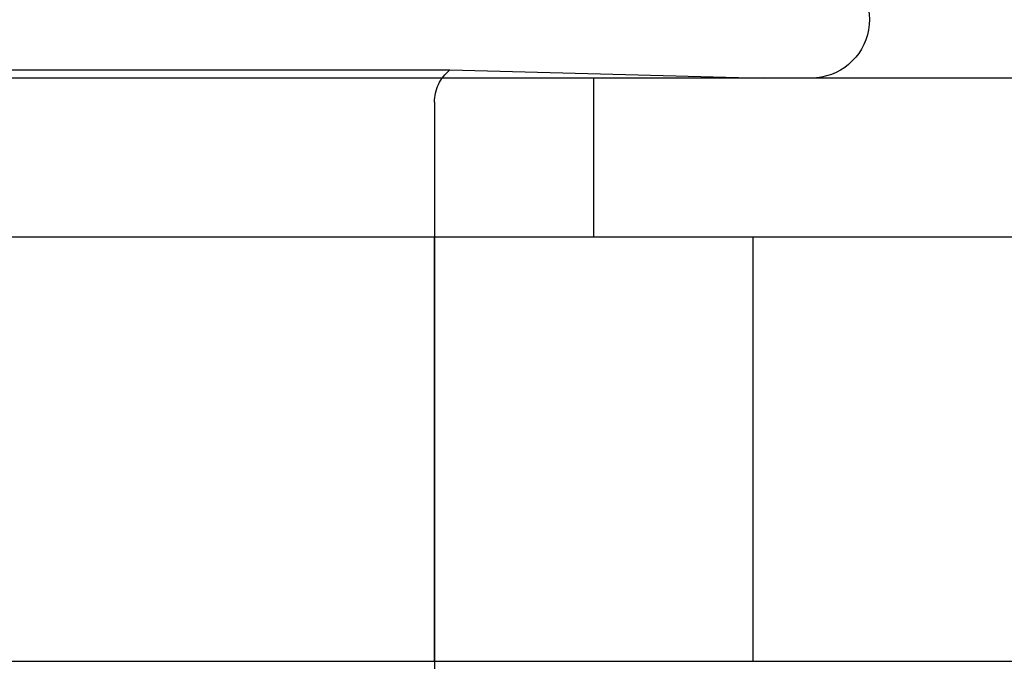
# Model space of a CAD drawing. Extents: x 35 to 1194, y -333 to 374.
# Drawn here: x 153 to 163, y 198 to 204 of the extents above; entities that cross this region are included whole.
import ezdxf

# ---------------------------------------------------------------- set-up
doc = ezdxf.new("R2010")
doc.units = 0
doc.header["$LTSCALE"] = 2
doc.linetypes.add('VERDECKT', pattern=[9.525, 6.35, -3.175])
doc.layers.get('0').update_dxf_attribs({"linetype": 'CONTINUOUS'})
doc.layers.add('STEMPEL', color=3, linetype='CONTINUOUS')

# ---------------------------------------------------------------- blocks, each defined once
blk = doc.blocks.new('A$C9A531FAF')
at = {"color": 1, "linetype": 'VERDECKT', "extrusion": (0, 1, -2e-16)}
for p, q in [((131.8568, 5.5774), (138.1432, 5.5774)), ((138.1432, 5.5774), (141.1, 5.5)), ((139.5, 4), (139.5, 5.5)), ((138, 5.2707), (138, -3.8865)), ((138, 0), (138, 4)), ((141, 4), (141, 0))]:
    blk.add_line(p, q, dxfattribs=at)
at = {"extrusion": (0, 1, -2e-16)}
for p, q in [((164, 5.5), (121, 5.5)), ((313, 4), (36, 4)), ((36, 0), (313, 0))]:
    blk.add_line(p, q, dxfattribs=at)
at = {"extrusion": (0, -2e-16, -1)}
blk.add_arc((-141.55, 6.05), 0.55, 110, 270, dxfattribs=at)
at = {"color": 1, "linetype": 'VERDECKT', "extrusion": (0, -2e-16, -1)}
blk.add_arc((-138.4, 5.2707), 0.4, 0, 50.06812, dxfattribs=at)

msp = doc.modelspace()

# ---------------------------------------------------------------- block references
at = {"layer": 'STEMPEL'}
msp.add_blockref('A$C9A531FAF', (19.3901, 197.7813, -177.9077), dxfattribs=at)

doc.saveas('drawing.dxf')
